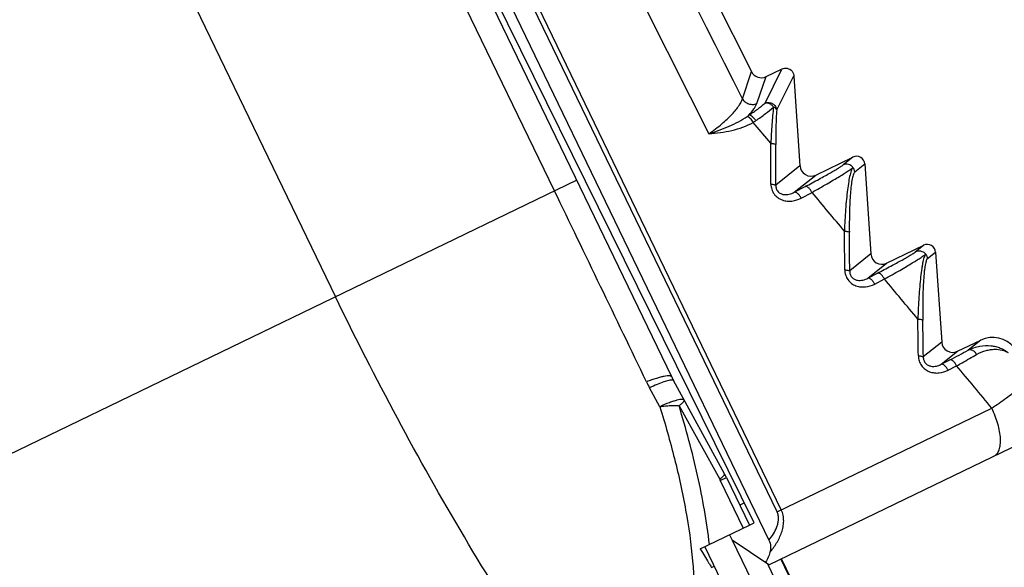
# Model space of a CAD drawing. Units: millimetres. Extents: x 4 to 2060, y 4 to 1449.
# Drawn here: x 1789 to 1807, y 979 to 989 of the extents above; entities that cross this region are included whole.
import ezdxf

# ---------------------------------------------------------------- set-up
doc = ezdxf.new("R2010")
doc.units = ezdxf.units.MM
doc.header["$PDSIZE"] = -1
for name, color, linetype in [('AUSFORMSCHRAEGEN', 7, 'Continuous'), ('BEZUGSACHSEN', 7, 'Continuous'), ('DIMS', 1, 'Continuous'), ('FASEN', 7, 'Continuous'), ('RUNDUNGEN', 7, 'Continuous')]:
    doc.layers.add(name, color=color, linetype=linetype)
doc.dimstyles.new('ISO-25', dxfattribs={"dimtxt": 2.5, "dimasz": 2.5, "dimexe": 1.25, "dimexo": 0.625, "dimtad": 1, "dimtxsty": 'Standard', "dimcen": 2.5, "dimadec": 0, "dimazin": 0, "dimtfac": 1, "dimtmove": 0, "dimatfit": 3, "dimfxl": 1, "dimarcsym": 0})

# ---------------------------------------------------------------- blocks, each defined once
blk = doc.blocks.new('*D63')
at = {"layer": 'Defpoints', "color": 0, "transparency": 16777216}
for p in [(1812.971, 1067.056), (1812.971, 1025.744), (1852.971, 864.739)]:
    blk.add_point(p, dxfattribs=at)
at = {"layer": 'DIMS', "color": 0, "lineweight": -2, "transparency": 16777216}
for p, q in [((1812.971, 1026.744), (1812.971, 1068.056)), ((1852.971, 865.739), (1852.971, 1068.056)), ((1792.971, 1067.056), (1772.971, 1067.056)), ((1852.971, 1067.056), (1812.971, 1067.056)), ((1872.971, 1067.056), (1892.971, 1067.056))]:
    blk.add_line(p, q, dxfattribs=at)
at = {"layer": 'DIMS', "color": 0, "transparency": 16777216}
for points in [[(1792.971, 1063.723), (1792.971, 1070.389), (1812.971, 1067.056)], [(1872.971, 1070.389), (1872.971, 1063.723), (1852.971, 1067.056)]]:
    blk.add_solid(points, dxfattribs=at)
at = {"layer": 'DIMS', "color": 0, "transparency": 16777216, "insert": (1924.988, 1118.796), "char_height": 34.5, "attachment_point": 5}
blk.add_mtext('40,00', dxfattribs=at)

msp = doc.modelspace()

# ---------------------------------------------------------------- linework, layer by layer
at = {"color": 7, "linetype": 'Continuous'}
for p, q in [((1802.487, 979.659), (1793.12, 998.63)), ((1801.765, 989.188), (1802.436, 987.848)), ((1802.701, 987.758), (1802.983, 987.894)), ((1804.762, 975.316), (1802.979, 979.008))]:
    msp.add_line(p, q, dxfattribs=at)
at = {"color": 9, "linetype": 'Continuous'}
msp.add_line((1802.966, 979.002), (1804.749, 975.31), dxfattribs=at)
at = {"layer": 'AUSFORMSCHRAEGEN', "color": 7, "linetype": 'Continuous'}
msp.add_line((1802.4, 979.616), (1802.487, 979.659), dxfattribs=at)
at = {"layer": 'BEZUGSACHSEN', "color": 7, "linetype": 'Continuous'}
for p, q in [((1803.206, 987.767), (1803.316, 986.139)), ((1803.603, 985.972), (1804.276, 986.297)), ((1804.491, 986.173), (1804.602, 984.539)), ((1804.889, 984.372), (1805.562, 984.697)), ((1805.777, 984.572), (1805.888, 982.938)), ((1806.174, 982.772), (1806.597, 982.976))]:
    msp.add_line(p, q, dxfattribs=at)
for centre, radius, start, end in [((1804.342, 986.162), 0.15, 3.8753, 115.7783), ((1803.516, 986.152), 0.2, 183.8753, 295.7783), ((1805.627, 984.562), 0.15, 3.8753, 115.7783), ((1804.802, 984.552), 0.2, 183.8753, 295.7783), ((1806.087, 982.952), 0.2, 183.8753, 295.7783), ((1806.814, 982.526), 0.5, 38.7783, 115.7783)]:
    msp.add_arc(centre, radius, start, end, dxfattribs=at)
at = {"layer": 'FASEN', "color": 7, "linetype": 'Continuous'}
msp.add_line((1802.04, 979.442), (1802.086, 979.346), dxfattribs=at)
at = {"layer": 'RUNDUNGEN', "color": 7, "linetype": 'Continuous'}
for p, q in [((1800.989, 982.308), (1792.96, 998.933)), ((1793.956, 997.559), (1802.753, 979.346)), ((1802.991, 987.898), (1803.008, 987.904)), ((1801.947, 980.55), (1801.023, 982.241)), ((1802.748, 978.896), (1807.335, 981.111)), ((1801.981, 980.483), (1802.4, 979.616)), ((1801.506, 979.185), (1802.4, 979.616)), ((1802.748, 978.896), (1802.086, 979.346)), ((1801.589, 979.225), (1803.184, 975.923))]:
    msp.add_line(p, q, dxfattribs=at)
at = {"layer": 'RUNDUNGEN', "color": 9, "linetype": 'Continuous'}
for p, q in [((1788.582, 996.819), (1794.888, 983.762)), ((1802.9, 979.858), (1794.811, 996.607)), ((1802.976, 979.895), (1794.887, 996.644)), ((1798.862, 985.682), (1794.782, 994.131)), ((1802.989, 987.894), (1802.991, 987.898)), ((1802.272, 987.357), (1802.436, 987.848)), ((1802.531, 987.269), (1802.701, 987.758)), ((1802.684, 987.277), (1802.989, 987.894)), ((1803.188, 987.736), (1803.206, 987.773)), ((1802.787, 986.548), (1802.467, 986.928)), ((1804.276, 986.297), (1804.097, 986.154)), ((1803.316, 986.139), (1802.878, 985.787)), ((1804.311, 986.028), (1804.491, 986.173)), ((1803.213, 985.659), (1803.603, 985.972)), ((1799.265, 985.876), (1781.542, 977.317)), ((1803.213, 985.659), (1803.411, 985.763)), ((1803.336, 985.552), (1803.535, 985.657)), ((1805.562, 984.697), (1805.407, 984.573)), ((1804.602, 984.539), (1804.218, 984.23)), ((1805.633, 984.457), (1805.777, 984.572)), ((1804.549, 984.099), (1804.889, 984.372)), ((1804.549, 984.099), (1804.725, 984.192)), ((1804.672, 983.992), (1804.849, 984.085)), ((1805.888, 982.938), (1805.554, 982.671)), ((1806.597, 982.976), (1806.37, 982.794)), ((1805.881, 982.536), (1806.174, 982.772)), ((1805.881, 982.536), (1806.036, 982.617)), ((1806.004, 982.429), (1806.159, 982.51)), ((1800.774, 981.765), (1800.586, 982.11)), ((1801.122, 981.785), (1801.859, 980.449)), ((1802.9, 979.858), (1806.797, 981.74)), ((1801.869, 980.429), (1801.981, 980.483)), ((1801.869, 980.429), (1802.288, 979.562)), ((1802.308, 980.022), (1802.223, 979.982)), ((1802.087, 979.346), (1803.684, 976.013)), ((1801.709, 978.851), (1801.758, 978.875)), ((1802.73, 978.908), (1802.738, 978.892)), ((1802.738, 978.892), (1804.034, 976.186))]:
    msp.add_line(p, q, dxfattribs=at)
at = {"layer": 'RUNDUNGEN', "color": 7, "linetype": 'Continuous'}
msp.add_lwpolyline([(1803.008, 987.904), (1803.033, 987.911), (1803.059, 987.912), (1803.085, 987.91), (1803.11, 987.902), (1803.134, 987.891), (1803.155, 987.875), (1803.173, 987.856), (1803.188, 987.835), (1803.198, 987.811), (1803.204, 987.785), (1803.206, 987.773)], dxfattribs=at)
for centre, radius, start, end in [((1802.614, 987.938), 0.2, 206.5783, 295.7783), ((1802.339, 982.96), 1.5, 205.7783, 208.6406), ((1800.63, 979.831), 1.5, 25.7783, 28.6398)]:
    msp.add_arc(centre, radius, start, end, dxfattribs=at)
at = {"layer": 'RUNDUNGEN', "color": 9, "linetype": 'Continuous'}
for centre, radius, start, end in [((1738.231, 1020.125), 72.583, 332.98381, 333.49863), ((1801.863, 987.735), 0.858, 305.1913, 307.9282), ((1801.955, 987.771), 0.986, 301.2683, 304.5511), ((1687.588, 985.746), 115.202, 0.03043, 0.39894), ((1689.16, 985.807), 113.718, 359.98957, 0.36308), ((1804.159, 986.016), 0.152, 4.4936, 38.7911), ((125.022, 177.29), 1858.827, 25.660078, 25.778515), ((1678.89, 983.405), 125.242, 0.38702, 0.70885), ((1680.608, 983.475), 123.613, 0.34999, 0.67623), ((1669.259, 980.975), 136.216, 0.72154, 1.00191), ((1671.132, 981.056), 134.433, 0.68815, 0.97236), ((1795.973, 1002.024), 21.861, 297.4064, 298.3967), ((1802.694, 983.259), 2.401, 205.66, 208.608), ((1801.497, 980.249), 0.414, 25.7786, 28.8939)]:
    msp.add_arc(centre, radius, start, end, dxfattribs=at)
for points in [[(1802.272, 987.357), (1800.536, 990.811), (1798.8, 994.265), (1797.065, 997.718)], [(1801.663, 986.721), (1799.885, 990.261), (1798.107, 993.8), (1796.329, 997.34)], [(1804.123, 984.954), (1803.927, 985.188), (1803.731, 985.422), (1803.535, 985.657)], [(1805.455, 983.357), (1805.253, 983.6), (1805.051, 983.842), (1804.849, 984.085)], [(1806.797, 981.74), (1806.585, 981.997), (1806.372, 982.254), (1806.159, 982.51)]]:
    msp.add_open_spline(points, degree=3, dxfattribs=at)
for points, knots in [([(1801.663, 986.721), (1801.745, 986.778), (1801.892, 986.89), (1802.053, 987.04), (1802.153, 987.153), (1802.208, 987.227), (1802.248, 987.294), (1802.266, 987.337), (1802.272, 987.357)], [0, 0, 0, 0, 0.335252, 0.619568, 0.739307, 0.842808, 0.929642, 1, 1, 1, 1]), ([(1802.272, 987.357), (1802.284, 987.336), (1802.317, 987.297), (1802.383, 987.26), (1802.459, 987.248), (1802.508, 987.259), (1802.531, 987.269)], [0, 0, 0, 0, 0.248545, 0.5, 0.751455, 1, 1, 1, 1]), ([(1802.39, 987.058), (1802.444, 987.094), (1802.544, 987.164), (1802.64, 987.24), (1802.684, 987.277)], [0, 0, 0, 0, 0.531036, 1, 1, 1, 1]), ([(1802.39, 987.058), (1802.423, 987.095), (1802.466, 987.148), (1802.511, 987.221), (1802.526, 987.254), (1802.531, 987.269)], [0, 0, 0, 0, 0.576648, 0.807354, 1, 1, 1, 1]), ([(1802.514, 986.959), (1802.574, 987), (1802.684, 987.079), (1802.789, 987.165), (1802.837, 987.206)], [0, 0, 0, 0, 0.53064, 1, 1, 1, 1]), ([(1802.684, 987.277), (1802.705, 987.286), (1802.753, 987.292), (1802.821, 987.27), (1802.874, 987.222), (1802.891, 987.177), (1802.894, 987.154)], [0, 0, 0, 0, 0.24793, 0.501722, 0.75445, 1, 1, 1, 1]), ([(1802.837, 987.206), (1802.827, 987.219), (1802.811, 987.237), (1802.785, 987.256), (1802.764, 987.267), (1802.744, 987.275), (1802.717, 987.281), (1802.696, 987.281), (1802.684, 987.277)], [0, 0, 0, 0, 0.27363, 0.407956, 0.538207, 0.662949, 0.780581, 1, 1, 1, 1]), ([(1802.837, 987.206), (1802.824, 987.101), (1802.804, 986.882), (1802.792, 986.662), (1802.787, 986.548)], [0, 0, 0, 0, 0.480329, 1, 1, 1, 1]), ([(1802.837, 987.206), (1802.844, 987.203), (1802.857, 987.196), (1802.878, 987.18), (1802.891, 987.165), (1802.894, 987.154)], [0, 0, 0, 0, 0.292742, 0.557473, 1, 1, 1, 1]), ([(1801.663, 986.721), (1801.788, 986.761), (1801.971, 986.827), (1802.202, 986.936), (1802.308, 986.999), (1802.357, 987.034)], [0, 0, 0, 0, 0.516495, 0.761785, 1, 1, 1, 1]), ([(1802.467, 986.928), (1802.459, 986.942), (1802.443, 986.967), (1802.415, 987), (1802.387, 987.023), (1802.367, 987.032), (1802.357, 987.034)], [0, 0, 0, 0, 0.300919, 0.580479, 0.817322, 1, 1, 1, 1]), ([(1802.514, 986.959), (1802.506, 986.973), (1802.487, 986.999), (1802.455, 987.03), (1802.423, 987.052), (1802.4, 987.058), (1802.39, 987.058)], [0, 0, 0, 0, 0.301332, 0.581338, 0.817642, 1, 1, 1, 1]), ([(1802.894, 987.154), (1802.886, 987.054), (1802.877, 986.845), (1802.875, 986.636), (1802.876, 986.528)], [0, 0, 0, 0, 0.481765, 1, 1, 1, 1]), ([(1801.663, 986.721), (1801.803, 986.732), (1802.079, 986.766), (1802.347, 986.859), (1802.467, 986.928)], [0, 0, 0, 0, 0.502365, 1, 1, 1, 1]), ([(1802.787, 986.548), (1802.797, 986.547), (1802.816, 986.545), (1802.842, 986.541), (1802.862, 986.536), (1802.872, 986.531), (1802.876, 986.528)], [0, 0, 0, 0, 0.340615, 0.629484, 0.851723, 1, 1, 1, 1]), ([(1803.411, 985.763), (1803.495, 985.807), (1803.616, 985.872), (1803.767, 985.955), (1803.863, 986.009), (1803.945, 986.056), (1804.011, 986.095), (1804.06, 986.127), (1804.087, 986.145), (1804.097, 986.154)], [0, 0, 0, 0, 0.359949, 0.5178, 0.657774, 0.777756, 0.875799, 0.95031, 1, 1, 1, 1]), ([(1803.535, 985.657), (1803.626, 985.708), (1803.757, 985.782), (1803.922, 985.879), (1804.026, 985.941), (1804.114, 985.996), (1804.185, 986.043), (1804.239, 986.079), (1804.267, 986.101), (1804.278, 986.111)], [0, 0, 0, 0, 0.360108, 0.517972, 0.657902, 0.777799, 0.87575, 0.950216, 1, 1, 1, 1]), ([(1804.278, 986.111), (1804.268, 986.124), (1804.242, 986.147), (1804.195, 986.167), (1804.145, 986.17), (1804.112, 986.161), (1804.097, 986.154)], [0, 0, 0, 0, 0.251664, 0.502522, 0.752178, 1, 1, 1, 1]), ([(1804.278, 986.111), (1804.272, 986.106), (1804.262, 986.091), (1804.249, 986.062), (1804.236, 986.023), (1804.218, 985.953), (1804.197, 985.845), (1804.176, 985.697), (1804.158, 985.528), (1804.143, 985.345), (1804.131, 985.152), (1804.125, 985.021), (1804.123, 984.954)], [0, 0, 0, 0, 0.018969, 0.045854, 0.08094, 0.12391, 0.230973, 0.360772, 0.506997, 0.66458, 0.829792, 1, 1, 1, 1]), ([(1804.311, 986.028), (1804.306, 986.023), (1804.296, 986.009), (1804.284, 985.982), (1804.273, 985.945), (1804.258, 985.878), (1804.242, 985.774), (1804.229, 985.632), (1804.219, 985.472), (1804.213, 985.3), (1804.211, 985.119), (1804.211, 984.996), (1804.212, 984.934)], [0, 0, 0, 0, 0.018539, 0.045191, 0.080421, 0.123876, 0.23243, 0.363565, 0.510355, 0.66758, 0.831613, 1, 1, 1, 1]), ([(1802.789, 985.807), (1802.789, 985.776), (1802.798, 985.712), (1802.841, 985.625), (1802.909, 985.558), (1802.993, 985.515), (1803.082, 985.496), (1803.2, 985.498), (1803.285, 985.525), (1803.336, 985.552)], [0, 0, 0, 0, 0.130055, 0.261205, 0.390885, 0.517409, 0.640819, 0.761947, 1, 1, 1, 1]), ([(1802.789, 985.807), (1802.8, 985.806), (1802.819, 985.804), (1802.844, 985.8), (1802.864, 985.794), (1802.875, 985.79), (1802.878, 985.787)], [0, 0, 0, 0, 0.337691, 0.625327, 0.848548, 1, 1, 1, 1]), ([(1802.878, 985.787), (1802.877, 985.766), (1802.88, 985.734), (1802.897, 985.695), (1802.922, 985.661), (1802.964, 985.632), (1803.018, 985.617), (1803.071, 985.615), (1803.137, 985.624), (1803.184, 985.643), (1803.213, 985.659)], [0, 0, 0, 0, 0.139251, 0.212514, 0.285367, 0.421731, 0.546413, 0.663981, 0.777702, 1, 1, 1, 1]), ([(1803.535, 985.657), (1803.526, 985.673), (1803.507, 985.703), (1803.479, 985.735), (1803.456, 985.753), (1803.436, 985.764), (1803.42, 985.766), (1803.411, 985.763)], [0, 0, 0, 0, 0.325819, 0.615528, 0.737575, 0.841753, 1, 1, 1, 1]), ([(1803.336, 985.552), (1803.328, 985.569), (1803.309, 985.599), (1803.281, 985.631), (1803.257, 985.649), (1803.238, 985.659), (1803.222, 985.662), (1803.213, 985.659)], [0, 0, 0, 0, 0.325565, 0.615206, 0.737304, 0.841577, 1, 1, 1, 1]), ([(1804.123, 984.954), (1804.133, 984.953), (1804.153, 984.952), (1804.179, 984.947), (1804.198, 984.942), (1804.209, 984.937), (1804.212, 984.934)], [0, 0, 0, 0, 0.343264, 0.63324, 0.854577, 1, 1, 1, 1]), ([(1804.725, 984.192), (1804.806, 984.234), (1804.954, 984.312), (1805.129, 984.407), (1805.245, 984.473), (1805.312, 984.513), (1805.365, 984.545), (1805.395, 984.564), (1805.407, 984.573)], [0, 0, 0, 0, 0.350137, 0.643305, 0.763246, 0.863042, 0.942794, 1, 1, 1, 1]), ([(1804.849, 984.085), (1804.942, 984.136), (1805.075, 984.211), (1805.242, 984.309), (1805.348, 984.372), (1805.436, 984.427), (1805.508, 984.472), (1805.56, 984.508), (1805.588, 984.529), (1805.598, 984.538)], [0, 0, 0, 0, 0.3642, 0.52331, 0.663814, 0.783521, 0.880448, 0.953028, 1, 1, 1, 1]), ([(1805.598, 984.538), (1805.586, 984.551), (1805.559, 984.572), (1805.51, 984.59), (1805.456, 984.591), (1805.422, 984.58), (1805.407, 984.572)], [0, 0, 0, 0, 0.244156, 0.492515, 0.744906, 1, 1, 1, 1]), ([(1805.598, 984.538), (1805.592, 984.534), (1805.583, 984.519), (1805.571, 984.49), (1805.559, 984.45), (1805.547, 984.401), (1805.536, 984.342), (1805.521, 984.249), (1805.504, 984.117), (1805.487, 983.944), (1805.473, 983.757), (1805.462, 983.559), (1805.457, 983.425), (1805.455, 983.357)], [0, 0, 0, 0, 0.017664, 0.043585, 0.078059, 0.120703, 0.170875, 0.227719, 0.357933, 0.504795, 0.663098, 0.829053, 1, 1, 1, 1]), ([(1805.633, 984.457), (1805.632, 984.463), (1805.628, 984.476), (1805.622, 984.497), (1805.612, 984.519), (1805.603, 984.532), (1805.598, 984.538)], [0, 0, 0, 0, 0.210167, 0.464421, 0.733986, 1, 1, 1, 1]), ([(1805.633, 984.457), (1805.628, 984.453), (1805.618, 984.44), (1805.607, 984.415), (1805.597, 984.378), (1805.587, 984.331), (1805.578, 984.275), (1805.567, 984.186), (1805.557, 984.059), (1805.548, 983.894), (1805.544, 983.715), (1805.542, 983.529), (1805.544, 983.402), (1805.545, 983.338)], [0, 0, 0, 0, 0.01615, 0.040763, 0.074437, 0.116864, 0.167328, 0.224783, 0.356538, 0.50468, 0.663641, 0.8296, 1, 1, 1, 1]), ([(1804.129, 984.251), (1804.129, 984.219), (1804.139, 984.156), (1804.181, 984.07), (1804.248, 984.002), (1804.33, 983.959), (1804.419, 983.939), (1804.536, 983.939), (1804.621, 983.966), (1804.672, 983.992)], [0, 0, 0, 0, 0.130025, 0.261117, 0.390802, 0.517409, 0.640904, 0.762066, 1, 1, 1, 1]), ([(1804.129, 984.251), (1804.14, 984.25), (1804.159, 984.248), (1804.185, 984.244), (1804.204, 984.238), (1804.215, 984.233), (1804.218, 984.23)], [0, 0, 0, 0, 0.340532, 0.62936, 0.851625, 1, 1, 1, 1]), ([(1804.218, 984.23), (1804.218, 984.21), (1804.222, 984.168), (1804.253, 984.113), (1804.303, 984.077), (1804.356, 984.06), (1804.408, 984.057), (1804.474, 984.066), (1804.521, 984.084), (1804.549, 984.099)], [0, 0, 0, 0, 0.139406, 0.284554, 0.421336, 0.546518, 0.664332, 0.778068, 1, 1, 1, 1]), ([(1804.849, 984.085), (1804.84, 984.101), (1804.821, 984.131), (1804.793, 984.164), (1804.77, 984.182), (1804.75, 984.192), (1804.734, 984.195), (1804.725, 984.192)], [0, 0, 0, 0, 0.326203, 0.616014, 0.737985, 0.842019, 1, 1, 1, 1]), ([(1804.672, 983.992), (1804.664, 984.009), (1804.645, 984.039), (1804.617, 984.071), (1804.593, 984.089), (1804.574, 984.1), (1804.558, 984.102), (1804.549, 984.099)], [0, 0, 0, 0, 0.325982, 0.615734, 0.73775, 0.841866, 1, 1, 1, 1]), ([(1799.891, 975.322), (1798.943, 976.641), (1797.153, 979.388), (1795.605, 982.277), (1794.888, 983.762)], [0, 0, 0, 0, 0.496341, 1, 1, 1, 1]), ([(1805.455, 983.357), (1805.465, 983.356), (1805.485, 983.355), (1805.511, 983.351), (1805.531, 983.345), (1805.542, 983.341), (1805.545, 983.338)], [0, 0, 0, 0, 0.345935, 0.637021, 0.85744, 1, 1, 1, 1]), ([(1806.159, 982.51), (1806.192, 982.528), (1806.314, 982.596), (1806.435, 982.664), (1806.522, 982.715)], [0, 0, 0, 0, 0.26971, 1, 1, 1, 1]), ([(1806.37, 982.794), (1806.436, 982.828), (1806.571, 982.874), (1806.744, 982.881), (1806.868, 982.86), (1806.976, 982.825), (1807.05, 982.783), (1807.092, 982.749)], [0, 0, 0, 0, 0.291884, 0.552317, 0.672531, 0.786811, 1, 1, 1, 1]), ([(1806.522, 982.715), (1806.513, 982.731), (1806.492, 982.758), (1806.453, 982.788), (1806.41, 982.802), (1806.382, 982.799), (1806.37, 982.794)], [0, 0, 0, 0, 0.288977, 0.556474, 0.791908, 1, 1, 1, 1]), ([(1806.522, 982.715), (1806.576, 982.746), (1806.66, 982.781), (1806.772, 982.804), (1806.87, 982.812), (1806.98, 982.801), (1807.059, 982.769), (1807.092, 982.749)], [0, 0, 0, 0, 0.311681, 0.449951, 0.577624, 0.804358, 1, 1, 1, 1]), ([(1805.465, 982.691), (1805.465, 982.659), (1805.475, 982.596), (1805.517, 982.511), (1805.583, 982.443), (1805.664, 982.399), (1805.752, 982.378), (1805.868, 982.377), (1805.953, 982.403), (1806.004, 982.429)], [0, 0, 0, 0, 0.12999, 0.261026, 0.390715, 0.517399, 0.640977, 0.762177, 1, 1, 1, 1]), ([(1805.465, 982.691), (1805.475, 982.69), (1805.495, 982.688), (1805.521, 982.684), (1805.54, 982.679), (1805.551, 982.674), (1805.554, 982.671)], [0, 0, 0, 0, 0.34339, 0.633413, 0.854704, 1, 1, 1, 1]), ([(1805.554, 982.671), (1805.554, 982.651), (1805.559, 982.609), (1805.589, 982.555), (1805.637, 982.518), (1805.69, 982.501), (1805.742, 982.496), (1805.807, 982.504), (1805.853, 982.521), (1805.881, 982.536)], [0, 0, 0, 0, 0.139405, 0.284353, 0.42138, 0.546939, 0.664912, 0.778588, 1, 1, 1, 1]), ([(1806.004, 982.429), (1805.995, 982.446), (1805.977, 982.476), (1805.949, 982.508), (1805.925, 982.526), (1805.906, 982.537), (1805.889, 982.539), (1805.881, 982.536)], [0, 0, 0, 0, 0.326393, 0.616255, 0.738188, 0.84215, 1, 1, 1, 1]), ([(1806.159, 982.51), (1806.15, 982.527), (1806.132, 982.557), (1806.104, 982.589), (1806.08, 982.607), (1806.061, 982.618), (1806.045, 982.62), (1806.036, 982.617)], [0, 0, 0, 0, 0.326585, 0.616498, 0.738392, 0.842281, 1, 1, 1, 1]), ([(1800.989, 982.308), (1800.986, 982.314), (1800.976, 982.321), (1800.961, 982.325), (1800.938, 982.328), (1800.901, 982.326), (1800.847, 982.317), (1800.782, 982.302), (1800.706, 982.28), (1800.621, 982.253), (1800.561, 982.231), (1800.53, 982.22)], [0, 0, 0, 0, 0.039921, 0.066818, 0.099774, 0.185532, 0.298621, 0.438404, 0.603631, 0.791882, 1, 1, 1, 1]), ([(1800.995, 982.251), (1800.986, 982.252), (1800.966, 982.249), (1800.915, 982.239), (1800.834, 982.213), (1800.718, 982.168), (1800.632, 982.131), (1800.586, 982.11)], [0, 0, 0, 0, 0.060379, 0.140347, 0.358162, 0.648405, 1, 1, 1, 1]), ([(1801.023, 982.241), (1801.022, 982.243), (1801.018, 982.247), (1801.008, 982.251), (1801, 982.251), (1800.995, 982.251)], [0, 0, 0, 0, 0.184778, 0.527423, 1, 1, 1, 1]), ([(1806.797, 981.74), (1806.886, 981.802), (1807.013, 981.89), (1807.171, 982.006), (1807.269, 982.079), (1807.35, 982.143), (1807.414, 982.196), (1807.455, 982.233), (1807.477, 982.257), (1807.485, 982.267), (1807.488, 982.272)], [0, 0, 0, 0, 0.370675, 0.531501, 0.672545, 0.791544, 0.88662, 0.956349, 0.981438, 1, 1, 1, 1]), ([(1801.216, 981.888), (1801.213, 981.893), (1801.203, 981.898), (1801.189, 981.9), (1801.167, 981.901), (1801.131, 981.896), (1801.079, 981.883), (1801.016, 981.864), (1800.912, 981.828), (1800.829, 981.794), (1800.773, 981.767)], [0, 0, 0, 0, 0.035339, 0.061411, 0.093978, 0.179408, 0.292545, 0.433077, 0.599872, 1, 1, 1, 1]), ([(1801.122, 981.785), (1801.137, 981.797), (1801.158, 981.814), (1801.183, 981.836), (1801.197, 981.85), (1801.207, 981.863), (1801.215, 981.874), (1801.218, 981.884), (1801.216, 981.888)], [0, 0, 0, 0, 0.404736, 0.567931, 0.704357, 0.814158, 0.898104, 1, 1, 1, 1]), ([(1800.774, 981.765), (1800.87, 981.454), (1801.046, 980.834), (1801.252, 979.902), (1801.381, 978.983), (1801.411, 978.087), (1801.314, 977.231), (1801.094, 976.564), (1800.818, 976.096), (1800.56, 975.785), (1800.25, 975.52), (1800.015, 975.381), (1799.891, 975.322)], [0, 0, 0, 0, 0.138512, 0.274002, 0.405603, 0.532511, 0.654089, 0.77053, 0.827548, 0.884341, 0.941605, 1, 1, 1, 1]), ([(1800.773, 981.767), (1800.806, 981.773), (1800.871, 981.781), (1800.963, 981.788), (1801.046, 981.79), (1801.098, 981.787), (1801.122, 981.785)], [0, 0, 0, 0, 0.289418, 0.554609, 0.792258, 1, 1, 1, 1]), ([(1801.672, 979.265), (1801.625, 979.685), (1801.473, 980.535), (1801.249, 981.366), (1801.122, 981.785)], [0, 0, 0, 0, 0.49127, 1, 1, 1, 1]), ([(1806.841, 980.873), (1806.861, 980.883), (1806.9, 980.915), (1806.936, 980.988), (1806.955, 981.082), (1806.957, 981.193), (1806.941, 981.32), (1806.909, 981.457), (1806.861, 981.599), (1806.82, 981.693), (1806.797, 981.74)], [0, 0, 0, 0, 0.072838, 0.156854, 0.258226, 0.378612, 0.516659, 0.669165, 0.83201, 1, 1, 1, 1]), ([(1801.859, 980.449), (1801.875, 980.462), (1801.901, 980.484), (1801.926, 980.508), (1801.935, 980.519)], [0, 0, 0, 0, 0.585949, 1, 1, 1, 1]), ([(1801.935, 980.519), (1801.938, 980.522), (1801.942, 980.528), (1801.947, 980.538), (1801.949, 980.546), (1801.947, 980.55)], [0, 0, 0, 0, 0.357139, 0.635537, 1, 1, 1, 1]), ([(1802.753, 979.346), (1802.782, 979.382), (1802.836, 979.458), (1802.89, 979.562), (1802.918, 979.652), (1802.928, 979.721), (1802.925, 979.792), (1802.91, 979.837), (1802.9, 979.858)], [0, 0, 0, 0, 0.249961, 0.499801, 0.624889, 0.749951, 0.875009, 1, 1, 1, 1]), ([(1802.77, 979.122), (1802.814, 979.176), (1802.897, 979.29), (1802.975, 979.449), (1803.012, 979.584), (1803.024, 979.69), (1803.014, 979.796), (1802.992, 979.863), (1802.976, 979.895)], [0, 0, 0, 0, 0.249418, 0.498951, 0.624051, 0.749289, 0.874616, 1, 1, 1, 1]), ([(1801.506, 979.185), (1801.557, 979.102), (1801.625, 978.991), (1801.692, 978.879), (1801.709, 978.851)], [0, 0, 0, 0, 0.750737, 1, 1, 1, 1])]:
    msp.add_open_spline(points, degree=3, knots=knots, dxfattribs=at)
at = {"layer": 'RUNDUNGEN', "color": 7, "linetype": 'Continuous'}
for points, knots in [([(1802.753, 979.346), (1802.77, 979.31), (1802.787, 979.234), (1802.779, 979.157), (1802.77, 979.122)], [0, 0, 0, 0, 0.523853, 1, 1, 1, 1]), ([(1802.77, 979.122), (1802.765, 979.105), (1802.745, 979.041), (1802.714, 978.979), (1802.686, 978.938)], [0, 0, 0, 0, 0.260202, 1, 1, 1, 1])]:
    msp.add_open_spline(points, degree=3, knots=knots, dxfattribs=at)

# ---------------------------------------------------------------- dimensions: what is measured, and where the dimension line sits
at = {"layer": 'DIMS'}
dim = msp.add_linear_dim(base=(1812.971, 1067.056), p1=(1852.971, 864.739), p2=(1812.971, 1025.744), dimstyle='ISO-25', override={"dimtxt": 34.5, "dimasz": 20, "dimexe": 1, "dimexo": 1, "dimgap": 1.524, "dimtih": 1, "dimtoh": 1, "dimlfac": 1, "dimzin": 0, "dimadec": 2, "dimtmove": 2, "dimtzin": 0}, dxfattribs=at)
dim.commit()
dim.dimension.update_dxf_attribs({"geometry": '*D63', "text_midpoint": (1924.988, 1118.796), "dimtype": 160})

doc.saveas('drawing.dxf')
